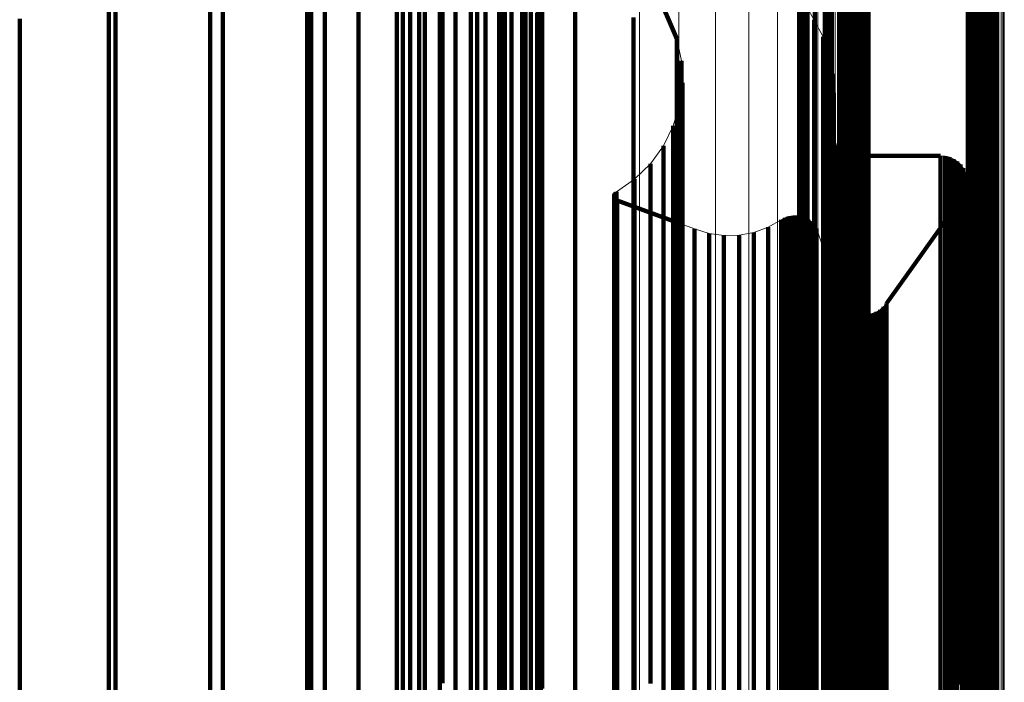
# Model space of a CAD drawing. Units: metres. Extents: x -5.029 to -4.948, y 1.882 to 2.775.
# Drawn here: x -4.968 to -4.948, y 2.722 to 2.735 of the extents above; entities that cross this region are included whole.
import ezdxf

# ---------------------------------------------------------------- set-up
doc = ezdxf.new("R2010")
doc.units = ezdxf.units.M
doc.linetypes.add('AUSGEZOGEN', pattern=[0])
doc.linetypes.add('VERDECKT2_S2', pattern=[0.09, 0.05, -0.04])
doc.layers.add('Standard', color=7, linetype='AUSGEZOGEN', lineweight=13)

msp = doc.modelspace()

# ---------------------------------------------------------------- linework, layer by layer
at = {"layer": 'Standard', "color": 7, "linetype": 'AUSGEZOGEN', "lineweight": 13, "transparency": 33554687}
for p, q in [((-4.951304, 2.741294), (-4.951304, 2.735034)), ((-4.951231, 2.740486), (-4.951231, 2.734238)), ((-4.955196, 2.73879), (-4.955196, 2.731405)), ((-4.954385, 2.738572), (-4.954385, 2.73119)), ((-4.953626, 2.738224), (-4.953626, 2.730849)), ((-4.948438, 2.73816), (-4.948438, 2.731947)), ((-4.948353, 2.738186), (-4.948353, 2.731973)), ((-4.948265, 2.738199), (-4.948265, 2.731985)), ((-4.948176, 2.738197), (-4.948176, 2.731984)), ((-4.948088, 2.738182), (-4.948088, 2.731969)), ((-4.948004, 2.738153), (-4.948004, 2.731941)), ((-4.947926, 2.738112), (-4.947926, 2.7319)), ((-4.947857, 2.738059), (-4.947857, 2.731848)), ((-4.947797, 2.737995), (-4.947797, 2.731785)), ((-4.947749, 2.737923), (-4.947749, 2.731714)), ((-4.947713, 2.737845), (-4.947713, 2.731637)), ((-4.952941, 2.737759), (-4.952941, 2.730392)), ((-4.951224, 2.73774), (-4.951224, 2.731534)), ((-4.951202, 2.737657), (-4.951202, 2.731452)), ((-4.947691, 2.737762), (-4.947691, 2.731555)), ((-4.947684, 2.737677), (-4.947684, 2.731471)), ((-4.951167, 2.737578), (-4.951167, 2.731375)), ((-4.951118, 2.737506), (-4.951118, 2.731304)), ((-4.951059, 2.737443), (-4.951059, 2.731241)), ((-4.950989, 2.73739), (-4.950989, 2.731189)), ((-4.950911, 2.737349), (-4.950911, 2.731148)), ((-4.950827, 2.73732), (-4.950827, 2.73112)), ((-4.950739, 2.737305), (-4.950739, 2.731105)), ((-4.95065, 2.737303), (-4.95065, 2.731104)), ((-4.950562, 2.737316), (-4.950562, 2.731116)), ((-4.950478, 2.737342), (-4.950478, 2.731142)), ((-4.955313, 2.737194), (-4.954424, 2.7351)), ((-4.95235, 2.737189), (-4.95235, 2.729832)), ((-4.951872, 2.736531), (-4.951872, 2.729186)), ((-4.9516, 2.735487), (-4.951752, 2.735773)), ((-4.951519, 2.735806), (-4.951519, 2.728474)), ((-4.951411, 2.735142), (-4.9516, 2.735487)), ((-4.954424, 2.7351), (-4.954329, 2.734654)), ((-4.951278, 2.734772), (-4.951411, 2.735142)), ((-4.951304, 2.735034), (-4.951304, 2.727716)), ((-4.954329, 2.734654), (-4.95431, 2.734199)), ((-4.951205, 2.734386), (-4.951278, 2.734772)), ((-4.95431, 2.734199), (-4.954367, 2.733748)), ((-4.951231, 2.734238), (-4.951231, 2.726935)), ((-4.951192, 2.733993), (-4.951205, 2.734386)), ((-4.951264, 2.7333), (-4.951192, 2.733993)), ((-4.954367, 2.733748), (-4.954498, 2.733311)), ((-4.954498, 2.733311), (-4.954701, 2.732903)), ((-4.951266, 2.733209), (-4.951264, 2.7333)), ((-4.951253, 2.733119), (-4.951266, 2.733209)), ((-4.951224, 2.733032), (-4.951253, 2.733119)), ((-4.951182, 2.732952), (-4.951224, 2.733032)), ((-4.954701, 2.732903), (-4.954968, 2.732535)), ((-4.951127, 2.732879), (-4.951182, 2.732952)), ((-4.951061, 2.732817), (-4.951127, 2.732879)), ((-4.950985, 2.732766), (-4.951061, 2.732817)), ((-4.950902, 2.732729), (-4.950985, 2.732766)), ((-4.950814, 2.732707), (-4.950902, 2.732729)), ((-4.950723, 2.732699), (-4.950814, 2.732707)), ((-4.948995, 2.732699), (-4.950723, 2.732699)), ((-4.948903, 2.732691), (-4.948995, 2.732699)), ((-4.948815, 2.732669), (-4.948903, 2.732691)), ((-4.948731, 2.732631), (-4.948815, 2.732669)), ((-4.948655, 2.73258), (-4.948731, 2.732631)), ((-4.948588, 2.732517), (-4.948655, 2.73258)), ((-4.954968, 2.732535), (-4.955293, 2.732216)), ((-4.948533, 2.732444), (-4.948588, 2.732517)), ((-4.948491, 2.732362), (-4.948533, 2.732444)), ((-4.955293, 2.732216), (-4.955667, 2.731956)), ((-4.948464, 2.732275), (-4.948491, 2.732362)), ((-4.948451, 2.732184), (-4.948464, 2.732275)), ((-4.948454, 2.732093), (-4.948451, 2.732184)), ((-4.948505, 2.731918), (-4.948472, 2.732003)), ((-4.948472, 2.732003), (-4.948454, 2.732093)), ((-4.948353, 2.731973), (-4.948353, 2.72471)), ((-4.948265, 2.731985), (-4.948265, 2.724722)), ((-4.948176, 2.731984), (-4.948176, 2.724721)), ((-4.948088, 2.731969), (-4.948088, 2.724706)), ((-4.955716, 2.731887), (-4.955717, 2.731869)), ((-4.955717, 2.731869), (-4.955716, 2.731852)), ((-4.955711, 2.731903), (-4.955716, 2.731887)), ((-4.955716, 2.731852), (-4.955711, 2.731835)), ((-4.955704, 2.731919), (-4.955711, 2.731903)), ((-4.955711, 2.731835), (-4.955704, 2.731819)), ((-4.955694, 2.731933), (-4.955704, 2.731919)), ((-4.955704, 2.731819), (-4.955694, 2.731805)), ((-4.955681, 2.731946), (-4.955694, 2.731933)), ((-4.955694, 2.731805), (-4.955681, 2.731793)), ((-4.955667, 2.731956), (-4.955681, 2.731946)), ((-4.955681, 2.731793), (-4.955667, 2.731783)), ((-4.955667, 2.731783), (-4.955651, 2.731775)), ((-4.955651, 2.731775), (-4.954059, 2.731193)), ((-4.950108, 2.72966), (-4.948552, 2.731839)), ((-4.948552, 2.731839), (-4.948505, 2.731918)), ((-4.948438, 2.731947), (-4.948438, 2.724685)), ((-4.948004, 2.731941), (-4.948004, 2.724679)), ((-4.947926, 2.7319), (-4.947926, 2.724638)), ((-4.947857, 2.731848), (-4.947857, 2.724587)), ((-4.947797, 2.731785), (-4.947797, 2.724526)), ((-4.947749, 2.731714), (-4.947749, 2.724456)), ((-4.947713, 2.731637), (-4.947713, 2.72438)), ((-4.955196, 2.731405), (-4.955196, 2.722945)), ((-4.952545, 2.731227), (-4.952274, 2.73138)), ((-4.952274, 2.73138), (-4.952201, 2.731422)), ((-4.952201, 2.731422), (-4.952123, 2.73145)), ((-4.952123, 2.73145), (-4.95204, 2.731465)), ((-4.95204, 2.731465), (-4.951957, 2.731466)), ((-4.951957, 2.731466), (-4.951874, 2.731453)), ((-4.951874, 2.731453), (-4.951795, 2.731427)), ((-4.951795, 2.731427), (-4.951721, 2.731387)), ((-4.951721, 2.731387), (-4.951655, 2.731336)), ((-4.951224, 2.731534), (-4.951224, 2.724279)), ((-4.951202, 2.731452), (-4.951202, 2.724198)), ((-4.951167, 2.731375), (-4.951167, 2.724122)), ((-4.947691, 2.731555), (-4.947691, 2.7243)), ((-4.947684, 2.731471), (-4.947684, 2.724217)), ((-4.954385, 2.73119), (-4.954385, 2.722734)), ((-4.954059, 2.731193), (-4.953762, 2.731099)), ((-4.952837, 2.73112), (-4.952545, 2.731227)), ((-4.951655, 2.731336), (-4.951598, 2.731275)), ((-4.951598, 2.731275), (-4.951552, 2.731205)), ((-4.951552, 2.731205), (-4.951519, 2.731129)), ((-4.951118, 2.731304), (-4.951118, 2.724053)), ((-4.951059, 2.731241), (-4.951059, 2.723992)), ((-4.950989, 2.731189), (-4.950989, 2.72394)), ((-4.953762, 2.731099), (-4.953454, 2.731055)), ((-4.953454, 2.731055), (-4.953143, 2.731062)), ((-4.953143, 2.731062), (-4.952837, 2.73112)), ((-4.951519, 2.731129), (-4.951066, 2.7298)), ((-4.950911, 2.731148), (-4.950911, 2.7239)), ((-4.950827, 2.73112), (-4.950827, 2.723872)), ((-4.950739, 2.731105), (-4.950739, 2.723858)), ((-4.95065, 2.731104), (-4.95065, 2.723856)), ((-4.950562, 2.731116), (-4.950562, 2.723869)), ((-4.950478, 2.731142), (-4.950478, 2.723894)), ((-4.953626, 2.730849), (-4.953626, 2.722401)), ((-4.952941, 2.730392), (-4.952941, 2.721953)), ((-4.95235, 2.729832), (-4.95235, 2.721405)), ((-4.951066, 2.7298), (-4.951029, 2.729716)), ((-4.951029, 2.729716), (-4.950979, 2.72964)), ((-4.950979, 2.72964), (-4.950917, 2.729573)), ((-4.950917, 2.729573), (-4.950844, 2.729517)), ((-4.950238, 2.729531), (-4.950168, 2.72959)), ((-4.950168, 2.72959), (-4.950108, 2.72966)), ((-4.950844, 2.729517), (-4.950762, 2.729474)), ((-4.950762, 2.729474), (-4.950675, 2.729446)), ((-4.950675, 2.729446), (-4.950585, 2.729433)), ((-4.950585, 2.729433), (-4.950493, 2.729435)), ((-4.950493, 2.729435), (-4.950403, 2.729452)), ((-4.950403, 2.729452), (-4.950317, 2.729485)), ((-4.950317, 2.729485), (-4.950238, 2.729531)), ((-4.951872, 2.729186), (-4.951872, 2.720773)), ((-4.951519, 2.728474), (-4.951519, 2.720075)), ((-4.951304, 2.727716), (-4.951304, 2.719333)), ((-4.951231, 2.726935), (-4.951231, 2.718569)), ((-4.948438, 2.724685), (-4.948438, 2.716366)), ((-4.948353, 2.72471), (-4.948353, 2.716391)), ((-4.948265, 2.724722), (-4.948265, 2.716403)), ((-4.948176, 2.724721), (-4.948176, 2.716401)), ((-4.948088, 2.724706), (-4.948088, 2.716387)), ((-4.948004, 2.724679), (-4.948004, 2.71636)), ((-4.947926, 2.724638), (-4.947926, 2.716321)), ((-4.947857, 2.724587), (-4.947857, 2.71627)), ((-4.947797, 2.724526), (-4.947797, 2.71621)), ((-4.951224, 2.724279), (-4.951224, 2.715968)), ((-4.947749, 2.724456), (-4.947749, 2.716142)), ((-4.947713, 2.72438), (-4.947713, 2.716068)), ((-4.947691, 2.7243), (-4.947691, 2.715989)), ((-4.951202, 2.724198), (-4.951202, 2.71589)), ((-4.951167, 2.724122), (-4.951167, 2.715815)), ((-4.947684, 2.724217), (-4.947684, 2.715908)), ((-4.951118, 2.724053), (-4.951118, 2.715747)), ((-4.951059, 2.723992), (-4.951059, 2.715687)), ((-4.950989, 2.72394), (-4.950989, 2.715637)), ((-4.950911, 2.7239), (-4.950911, 2.715598)), ((-4.950827, 2.723872), (-4.950827, 2.71557)), ((-4.950562, 2.723869), (-4.950562, 2.715567)), ((-4.950478, 2.723894), (-4.950478, 2.715592)), ((-4.950739, 2.723858), (-4.950739, 2.715556)), ((-4.95065, 2.723856), (-4.95065, 2.715555)), ((-4.955196, 2.722945), (-4.955196, 2.713412)), ((-4.954385, 2.722734), (-4.954385, 2.713207)), ((-4.953626, 2.722401), (-4.953626, 2.712881)), ((-4.952941, 2.721953), (-4.952941, 2.712444))]:
    msp.add_line(p, q, dxfattribs=at)
at = {"layer": 'Standard', "color": 253, "linetype": 'VERDECKT2_S2', "lineweight": 140, "transparency": 33554687}
for p, q in [((-4.961951, 2.740664), (-4.961951, 2.734414)), ((-4.960978, 2.740397), (-4.960978, 2.734151)), ((-4.957195, 2.740257), (-4.957195, 2.735118)), ((-4.960067, 2.739974), (-4.960067, 2.733734)), ((-4.959245, 2.739407), (-4.959245, 2.733175)), ((-4.957431, 2.739432), (-4.957431, 2.73535)), ((-4.957607, 2.739171), (-4.957607, 2.735092)), ((-4.948433, 2.739111), (-4.948433, 2.735033)), ((-4.948349, 2.739085), (-4.948349, 2.735007)), ((-4.948261, 2.739072), (-4.948261, 2.734994)), ((-4.948172, 2.739074), (-4.948172, 2.734996)), ((-4.948085, 2.73909), (-4.948085, 2.735012)), ((-4.948002, 2.73912), (-4.948002, 2.735042)), ((-4.947925, 2.739163), (-4.947925, 2.735084)), ((-4.947855, 2.739217), (-4.947855, 2.735138)), ((-4.957825, 2.738942), (-4.957825, 2.734866)), ((-4.960187, 2.738797), (-4.960187, 2.734721)), ((-4.958537, 2.738712), (-4.958537, 2.732491)), ((-4.958079, 2.738753), (-4.958079, 2.734678)), ((-4.959911, 2.73864), (-4.959911, 2.734566)), ((-4.95973, 2.738495), (-4.95973, 2.735413)), ((-4.959612, 2.738531), (-4.959612, 2.734458)), ((-4.959299, 2.738472), (-4.959299, 2.7344)), ((-4.95898, 2.738465), (-4.95898, 2.734393)), ((-4.958665, 2.738511), (-4.958665, 2.734439)), ((-4.958362, 2.738608), (-4.958362, 2.734534)), ((-4.965977, 2.73798), (-4.965977, 2.733912)), ((-4.957963, 2.737911), (-4.957963, 2.731702)), ((-4.963768, 2.737445), (-4.963768, 2.733384)), ((-4.956514, 2.737464), (-4.956514, 2.735326)), ((-4.955313, 2.737194), (-4.954424, 2.7351)), ((-4.966118, 2.737021), (-4.966118, 2.731923)), ((-4.957998, 2.737034), (-4.957998, 2.733963)), ((-4.957541, 2.737028), (-4.957541, 2.730832)), ((-4.951846, 2.736635), (-4.951846, 2.735388)), ((-4.964028, 2.736552), (-4.964028, 2.73146)), ((-4.961669, 2.736583), (-4.961669, 2.73253)), ((-4.951256, 2.736436), (-4.951256, 2.734303)), ((-4.951237, 2.736515), (-4.951237, 2.734382)), ((-4.951902, 2.736317), (-4.951902, 2.73507)), ((-4.951379, 2.736225), (-4.951379, 2.734094)), ((-4.951327, 2.736289), (-4.951327, 2.734157)), ((-4.951286, 2.736359), (-4.951286, 2.734227)), ((-4.957282, 2.736087), (-4.957282, 2.729906)), ((-4.957222, 2.735934), (-4.957222, 2.73085)), ((-4.951905, 2.735993), (-4.951905, 2.734748)), ((-4.951581, 2.735973), (-4.951581, 2.733843)), ((-4.950913, 2.735835), (-4.950913, 2.730752)), ((-4.95083, 2.735864), (-4.95083, 2.730781)), ((-4.950743, 2.73588), (-4.950743, 2.730797)), ((-4.950654, 2.735882), (-4.950654, 2.730798)), ((-4.950566, 2.73587), (-4.950566, 2.730786)), ((-4.950482, 2.735844), (-4.950482, 2.730761)), ((-4.962036, 2.73578), (-4.962036, 2.730697)), ((-4.957301, 2.735634), (-4.957301, 2.730553)), ((-4.951854, 2.735674), (-4.951854, 2.73443)), ((-4.951752, 2.735773), (-4.951752, 2.735368)), ((-4.951737, 2.735691), (-4.951737, 2.733563)), ((-4.95106, 2.735739), (-4.95106, 2.730657)), ((-4.950991, 2.735793), (-4.950991, 2.73071)), ((-4.967949, 2.735518), (-4.967949, 2.731987)), ((-4.955313, 2.73554), (-4.955313, 2.733412)), ((-4.9516, 2.735487), (-4.9516, 2.735082)), ((-4.9516, 2.735487), (-4.9516, 2.735487)), ((-4.95973, 2.735413), (-4.95973, 2.731371)), ((-4.957431, 2.73535), (-4.957431, 2.730273)), ((-4.956514, 2.735326), (-4.956514, 2.732268)), ((-4.951846, 2.735388), (-4.951846, 2.733261)), ((-4.951752, 2.735368), (-4.951752, 2.734125)), ((-4.951505, 2.735314), (-4.951505, 2.735314)), ((-4.957607, 2.735092), (-4.957607, 2.730018)), ((-4.957195, 2.735118), (-4.957195, 2.728952)), ((-4.954424, 2.7351), (-4.954424, 2.734695)), ((-4.954424, 2.7351), (-4.954424, 2.7351)), ((-4.951902, 2.73507), (-4.951902, 2.732945)), ((-4.9516, 2.735082), (-4.9516, 2.73384)), ((-4.951411, 2.735142), (-4.951411, 2.734738)), ((-4.951411, 2.735142), (-4.951411, 2.735142)), ((-4.948433, 2.735033), (-4.948433, 2.72996)), ((-4.948085, 2.735012), (-4.948085, 2.729939)), ((-4.948002, 2.735042), (-4.948002, 2.729968)), ((-4.947925, 2.735084), (-4.947925, 2.73001)), ((-4.947855, 2.735138), (-4.947855, 2.730063)), ((-4.957825, 2.734866), (-4.957825, 2.729795)), ((-4.954376, 2.734877), (-4.954376, 2.734877)), ((-4.951345, 2.734957), (-4.951345, 2.734957)), ((-4.948349, 2.735007), (-4.948349, 2.729934)), ((-4.948261, 2.734994), (-4.948261, 2.729922)), ((-4.948172, 2.734996), (-4.948172, 2.729924)), ((-4.960187, 2.734721), (-4.960187, 2.729652)), ((-4.958079, 2.734678), (-4.958079, 2.729609)), ((-4.954424, 2.734695), (-4.954424, 2.733454)), ((-4.954329, 2.734654), (-4.954329, 2.73425)), ((-4.954329, 2.734654), (-4.954329, 2.734654)), ((-4.951905, 2.734748), (-4.951905, 2.732625)), ((-4.951411, 2.734738), (-4.951411, 2.733496)), ((-4.951278, 2.734772), (-4.951278, 2.734368)), ((-4.951278, 2.734772), (-4.951278, 2.734772)), ((-4.951255, 2.734648), (-4.951255, 2.734648)), ((-4.961951, 2.734414), (-4.961951, 2.730893)), ((-4.959911, 2.734566), (-4.959911, 2.729499)), ((-4.959612, 2.734458), (-4.959612, 2.729392)), ((-4.959299, 2.7344), (-4.959299, 2.729335)), ((-4.958665, 2.734439), (-4.958665, 2.729373)), ((-4.958362, 2.734534), (-4.958362, 2.729467)), ((-4.95432, 2.734427), (-4.95432, 2.734427)), ((-4.951854, 2.73443), (-4.951854, 2.732308)), ((-4.951218, 2.734455), (-4.951218, 2.734455)), ((-4.95898, 2.734393), (-4.95898, 2.729328)), ((-4.954329, 2.73425), (-4.954329, 2.733011)), ((-4.95431, 2.734199), (-4.95431, 2.733796)), ((-4.95431, 2.734199), (-4.95431, 2.734199)), ((-4.951286, 2.734227), (-4.951286, 2.731177)), ((-4.951278, 2.734368), (-4.951278, 2.733128)), ((-4.951256, 2.734303), (-4.951256, 2.731252)), ((-4.951237, 2.734382), (-4.951237, 2.731331)), ((-4.951205, 2.734386), (-4.951205, 2.733982)), ((-4.951205, 2.734386), (-4.951205, 2.734386)), ((-4.960978, 2.734151), (-4.960978, 2.730632)), ((-4.951752, 2.734125), (-4.951752, 2.732004)), ((-4.951379, 2.734094), (-4.951379, 2.731045)), ((-4.951327, 2.734157), (-4.951327, 2.731108)), ((-4.951198, 2.734189), (-4.951198, 2.734189)), ((-4.965977, 2.733912), (-4.965977, 2.728853)), ((-4.957998, 2.733963), (-4.957998, 2.729935)), ((-4.954339, 2.733973), (-4.954339, 2.733973)), ((-4.95431, 2.733796), (-4.95431, 2.732558)), ((-4.9516, 2.73384), (-4.9516, 2.731721)), ((-4.951581, 2.733843), (-4.951581, 2.730796)), ((-4.951211, 2.733805), (-4.951211, 2.733805)), ((-4.951205, 2.733982), (-4.951205, 2.732743)), ((-4.951192, 2.733993), (-4.951192, 2.733589)), ((-4.951192, 2.733993), (-4.951192, 2.733993)), ((-4.960067, 2.733734), (-4.960067, 2.730219)), ((-4.954367, 2.733748), (-4.954367, 2.733344)), ((-4.954367, 2.733748), (-4.954367, 2.733748)), ((-4.951192, 2.733589), (-4.951192, 2.732352)), ((-4.955313, 2.733412), (-4.955313, 2.730368)), ((-4.954433, 2.733529), (-4.954433, 2.733529)), ((-4.954424, 2.733454), (-4.954424, 2.731338)), ((-4.951737, 2.733563), (-4.951737, 2.730518)), ((-4.951411, 2.733496), (-4.951411, 2.731379)), ((-4.951248, 2.733458), (-4.951248, 2.733458)), ((-4.963768, 2.733384), (-4.963768, 2.728331)), ((-4.954498, 2.733311), (-4.954498, 2.732909)), ((-4.954498, 2.733311), (-4.954498, 2.733311)), ((-4.954367, 2.733344), (-4.954367, 2.732108)), ((-4.951846, 2.733261), (-4.951846, 2.730218)), ((-4.951266, 2.733209), (-4.951266, 2.732806)), ((-4.951266, 2.733209), (-4.951266, 2.733209)), ((-4.951265, 2.733254), (-4.951265, 2.733254)), ((-4.951264, 2.7333), (-4.951264, 2.732897)), ((-4.951264, 2.7333), (-4.951264, 2.7333)), ((-4.959245, 2.733175), (-4.959245, 2.729665)), ((-4.9546, 2.733107), (-4.9546, 2.733107)), ((-4.954329, 2.733011), (-4.954329, 2.730896)), ((-4.951278, 2.733128), (-4.951278, 2.731013)), ((-4.951259, 2.733164), (-4.951259, 2.733164)), ((-4.951253, 2.733119), (-4.951253, 2.732716)), ((-4.951253, 2.733119), (-4.951253, 2.733119)), ((-4.951242, 2.733086), (-4.951242, 2.733086)), ((-4.951228, 2.733042), (-4.951228, 2.733042)), ((-4.951208, 2.733001), (-4.951208, 2.733001)), ((-4.954701, 2.732903), (-4.954701, 2.732501)), ((-4.954701, 2.732903), (-4.954701, 2.732903)), ((-4.954498, 2.732909), (-4.954498, 2.731673)), ((-4.951902, 2.732945), (-4.951902, 2.729905)), ((-4.951266, 2.732806), (-4.951266, 2.731571)), ((-4.951264, 2.732897), (-4.951264, 2.731662)), ((-4.951187, 2.732961), (-4.951187, 2.732961)), ((-4.951182, 2.732952), (-4.951182, 2.732549)), ((-4.951182, 2.732952), (-4.951182, 2.732952)), ((-4.951155, 2.732915), (-4.951155, 2.732915)), ((-4.951127, 2.732879), (-4.951127, 2.732477)), ((-4.951127, 2.732879), (-4.951127, 2.732879)), ((-4.951094, 2.732848), (-4.951094, 2.732848)), ((-4.951023, 2.732792), (-4.951023, 2.732792)), ((-4.954834, 2.732719), (-4.954834, 2.732719)), ((-4.951905, 2.732625), (-4.951905, 2.729586)), ((-4.951253, 2.732716), (-4.951253, 2.731481)), ((-4.951205, 2.732743), (-4.951205, 2.73063)), ((-4.950985, 2.732766), (-4.950985, 2.732364)), ((-4.950985, 2.732766), (-4.950985, 2.732766)), ((-4.950943, 2.732748), (-4.950943, 2.732748)), ((-4.950902, 2.732729), (-4.950902, 2.732327)), ((-4.950902, 2.732729), (-4.950902, 2.732729)), ((-4.950858, 2.732718), (-4.950858, 2.732718)), ((-4.950814, 2.732707), (-4.950814, 2.732305)), ((-4.950814, 2.732707), (-4.950814, 2.732707)), ((-4.950768, 2.732703), (-4.950768, 2.732703)), ((-4.950723, 2.732699), (-4.950723, 2.732297)), ((-4.950723, 2.732699), (-4.950723, 2.732699)), ((-4.948995, 2.732699), (-4.950723, 2.732699)), ((-4.948995, 2.732699), (-4.948995, 2.732297)), ((-4.948995, 2.732699), (-4.948995, 2.732699)), ((-4.948949, 2.732695), (-4.948949, 2.732695)), ((-4.948903, 2.732691), (-4.948903, 2.732289)), ((-4.948903, 2.732691), (-4.948903, 2.732691)), ((-4.948859, 2.73268), (-4.948859, 2.73268)), ((-4.948815, 2.732669), (-4.948815, 2.732267)), ((-4.948815, 2.732669), (-4.948815, 2.732669)), ((-4.948773, 2.73265), (-4.948773, 2.73265)), ((-4.948731, 2.732631), (-4.948731, 2.732229)), ((-4.948731, 2.732631), (-4.948731, 2.732631)), ((-4.948693, 2.732606), (-4.948693, 2.732606)), ((-4.948655, 2.73258), (-4.948655, 2.732178)), ((-4.948655, 2.73258), (-4.948655, 2.73258)), ((-4.961669, 2.73253), (-4.961669, 2.727488)), ((-4.958537, 2.732491), (-4.958537, 2.728987)), ((-4.955131, 2.732375), (-4.955131, 2.732375)), ((-4.954968, 2.732535), (-4.954968, 2.732133)), ((-4.954968, 2.732535), (-4.954968, 2.732535)), ((-4.954701, 2.732501), (-4.954701, 2.731267)), ((-4.95431, 2.732558), (-4.95431, 2.730445)), ((-4.951182, 2.732549), (-4.951182, 2.731315)), ((-4.951127, 2.732477), (-4.951127, 2.731243)), ((-4.948622, 2.732549), (-4.948622, 2.732549)), ((-4.948588, 2.732517), (-4.948588, 2.732115)), ((-4.948588, 2.732517), (-4.948588, 2.732517)), ((-4.948561, 2.732481), (-4.948561, 2.732481)), ((-4.948533, 2.732444), (-4.948533, 2.732042)), ((-4.948533, 2.732444), (-4.948533, 2.732444)), ((-4.948512, 2.732403), (-4.948512, 2.732403)), ((-4.956514, 2.732268), (-4.956514, 2.728257)), ((-4.955293, 2.732216), (-4.955293, 2.731814)), ((-4.955293, 2.732216), (-4.955293, 2.732216)), ((-4.951854, 2.732308), (-4.951854, 2.729272)), ((-4.951192, 2.732352), (-4.951192, 2.730241)), ((-4.950985, 2.732364), (-4.950985, 2.73113)), ((-4.950902, 2.732327), (-4.950902, 2.731094)), ((-4.950814, 2.732305), (-4.950814, 2.731071)), ((-4.950723, 2.732297), (-4.950723, 2.731063)), ((-4.948995, 2.732297), (-4.948995, 2.731063)), ((-4.948903, 2.732289), (-4.948903, 2.731056)), ((-4.948815, 2.732267), (-4.948815, 2.731033)), ((-4.948731, 2.732229), (-4.948731, 2.730996)), ((-4.948655, 2.732178), (-4.948655, 2.730945)), ((-4.948491, 2.732362), (-4.948491, 2.731961)), ((-4.948491, 2.732362), (-4.948491, 2.732362)), ((-4.948478, 2.732319), (-4.948478, 2.732319)), ((-4.948464, 2.732275), (-4.948464, 2.731873)), ((-4.948464, 2.732275), (-4.948464, 2.732275)), ((-4.948457, 2.73223), (-4.948457, 2.73223)), ((-4.948451, 2.732184), (-4.948451, 2.731783)), ((-4.948451, 2.732184), (-4.948451, 2.732184)), ((-4.967949, 2.731987), (-4.967949, 2.728191)), ((-4.95548, 2.732086), (-4.95548, 2.732086)), ((-4.954968, 2.732133), (-4.954968, 2.7309)), ((-4.954367, 2.732108), (-4.954367, 2.729998)), ((-4.951752, 2.732004), (-4.951752, 2.728971)), ((-4.948588, 2.732115), (-4.948588, 2.730882)), ((-4.948533, 2.732042), (-4.948533, 2.730809)), ((-4.948472, 2.732003), (-4.948472, 2.731602)), ((-4.948472, 2.732003), (-4.948472, 2.732003)), ((-4.948463, 2.732048), (-4.948463, 2.732048)), ((-4.948454, 2.732093), (-4.948454, 2.731691)), ((-4.948454, 2.732093), (-4.948454, 2.732093)), ((-4.948453, 2.732139), (-4.948453, 2.732139)), ((-4.966118, 2.731923), (-4.966118, 2.725805)), ((-4.955717, 2.731869), (-4.955717, 2.731468)), ((-4.955717, 2.731869), (-4.955717, 2.731869)), ((-4.955716, 2.731887), (-4.955716, 2.731485)), ((-4.955716, 2.731887), (-4.955716, 2.731887)), ((-4.955716, 2.731878), (-4.955716, 2.731878)), ((-4.955716, 2.731861), (-4.955716, 2.731861)), ((-4.955713, 2.731895), (-4.955713, 2.731895)), ((-4.955713, 2.731843), (-4.955713, 2.731843)), ((-4.955711, 2.731903), (-4.955711, 2.731502)), ((-4.955711, 2.731903), (-4.955711, 2.731903)), ((-4.955707, 2.731911), (-4.955707, 2.731911)), ((-4.955707, 2.731827), (-4.955707, 2.731827)), ((-4.955704, 2.731919), (-4.955704, 2.731518)), ((-4.955704, 2.731919), (-4.955704, 2.731919)), ((-4.955699, 2.731926), (-4.955699, 2.731926)), ((-4.955699, 2.731812), (-4.955699, 2.731812)), ((-4.955694, 2.731933), (-4.955694, 2.731532)), ((-4.955694, 2.731933), (-4.955694, 2.731933)), ((-4.955688, 2.73194), (-4.955688, 2.73194)), ((-4.955688, 2.731799), (-4.955688, 2.731799)), ((-4.955681, 2.731946), (-4.955681, 2.731544)), ((-4.955681, 2.731946), (-4.955681, 2.731946)), ((-4.955674, 2.731951), (-4.955674, 2.731951)), ((-4.955674, 2.731788), (-4.955674, 2.731788)), ((-4.955667, 2.731956), (-4.955667, 2.731554)), ((-4.955667, 2.731956), (-4.955667, 2.731956)), ((-4.955659, 2.731779), (-4.955659, 2.731779)), ((-4.955651, 2.731775), (-4.955651, 2.731374)), ((-4.955651, 2.731775), (-4.955651, 2.731775)), ((-4.955651, 2.731775), (-4.95431, 2.731285)), ((-4.955293, 2.731814), (-4.955293, 2.730582)), ((-4.950108, 2.72966), (-4.948552, 2.731839)), ((-4.948552, 2.731839), (-4.948552, 2.731438)), ((-4.948552, 2.731839), (-4.948552, 2.731839)), ((-4.948528, 2.731878), (-4.948528, 2.731878)), ((-4.948505, 2.731918), (-4.948505, 2.731516)), ((-4.948505, 2.731918), (-4.948505, 2.731918)), ((-4.948491, 2.731961), (-4.948491, 2.730728)), ((-4.948489, 2.73196), (-4.948489, 2.73196)), ((-4.948464, 2.731873), (-4.948464, 2.730641)), ((-4.948451, 2.731783), (-4.948451, 2.730551)), ((-4.957963, 2.731702), (-4.957963, 2.728205)), ((-4.954498, 2.731673), (-4.954498, 2.729566)), ((-4.9516, 2.731721), (-4.9516, 2.72869)), ((-4.951266, 2.731571), (-4.951266, 2.729464)), ((-4.951264, 2.731662), (-4.951264, 2.729554)), ((-4.948472, 2.731602), (-4.948472, 2.73037)), ((-4.948454, 2.731691), (-4.948454, 2.73046)), ((-4.964028, 2.73146), (-4.964028, 2.725349)), ((-4.95973, 2.731371), (-4.95973, 2.726344)), ((-4.955717, 2.731468), (-4.955717, 2.730237)), ((-4.955716, 2.731485), (-4.955716, 2.730254)), ((-4.955711, 2.731502), (-4.955711, 2.730271)), ((-4.955704, 2.731518), (-4.955704, 2.730287)), ((-4.955694, 2.731532), (-4.955694, 2.730301)), ((-4.955681, 2.731544), (-4.955681, 2.730313)), ((-4.955667, 2.731554), (-4.955667, 2.730323)), ((-4.955651, 2.731374), (-4.955651, 2.730143)), ((-4.952274, 2.73138), (-4.952274, 2.73098)), ((-4.952274, 2.73138), (-4.952274, 2.73138)), ((-4.952237, 2.731401), (-4.952237, 2.731401)), ((-4.952201, 2.731422), (-4.952201, 2.731021)), ((-4.952201, 2.731422), (-4.952201, 2.731422)), ((-4.952162, 2.731436), (-4.952162, 2.731436)), ((-4.952123, 2.73145), (-4.952123, 2.731049)), ((-4.952123, 2.73145), (-4.952123, 2.73145)), ((-4.952081, 2.731457), (-4.952081, 2.731457)), ((-4.95204, 2.731465), (-4.95204, 2.731064)), ((-4.95204, 2.731465), (-4.95204, 2.731465)), ((-4.951999, 2.731465), (-4.951999, 2.731465)), ((-4.951957, 2.731466), (-4.951957, 2.731065)), ((-4.951957, 2.731466), (-4.951957, 2.731466)), ((-4.951931, 2.731462), (-4.951931, 2.731462)), ((-4.951889, 2.731456), (-4.951889, 2.731456)), ((-4.951874, 2.731453), (-4.951874, 2.731052)), ((-4.951874, 2.731453), (-4.951874, 2.731453)), ((-4.951835, 2.73144), (-4.951835, 2.73144)), ((-4.951795, 2.731427), (-4.951795, 2.731026)), ((-4.951795, 2.731427), (-4.951795, 2.731427)), ((-4.951758, 2.731407), (-4.951758, 2.731407)), ((-4.951721, 2.731387), (-4.951721, 2.730987)), ((-4.951721, 2.731387), (-4.951721, 2.731387)), ((-4.951688, 2.731362), (-4.951688, 2.731362)), ((-4.951411, 2.731379), (-4.951411, 2.728351)), ((-4.951253, 2.731481), (-4.951253, 2.729375)), ((-4.948552, 2.731438), (-4.948552, 2.730207)), ((-4.948505, 2.731516), (-4.948505, 2.730285)), ((-4.954701, 2.731267), (-4.954701, 2.729161)), ((-4.954424, 2.731338), (-4.954424, 2.728309)), ((-4.954185, 2.731239), (-4.954185, 2.731239)), ((-4.954059, 2.731193), (-4.954059, 2.730792)), ((-4.954059, 2.731193), (-4.954059, 2.731193)), ((-4.952691, 2.731173), (-4.952691, 2.731173)), ((-4.952545, 2.731227), (-4.952545, 2.730826)), ((-4.952545, 2.731227), (-4.952545, 2.731227)), ((-4.952409, 2.731304), (-4.952409, 2.731304)), ((-4.951655, 2.731336), (-4.951655, 2.730936)), ((-4.951655, 2.731336), (-4.951655, 2.731336)), ((-4.951627, 2.731306), (-4.951627, 2.731306)), ((-4.951598, 2.731275), (-4.951598, 2.730874)), ((-4.951598, 2.731275), (-4.951598, 2.731275)), ((-4.951575, 2.73124), (-4.951575, 2.73124)), ((-4.951552, 2.731205), (-4.951552, 2.730805)), ((-4.951552, 2.731205), (-4.951552, 2.731205)), ((-4.951536, 2.731167), (-4.951536, 2.731167)), ((-4.951286, 2.731177), (-4.951286, 2.727178)), ((-4.951256, 2.731252), (-4.951256, 2.727252)), ((-4.951237, 2.731331), (-4.951237, 2.72733)), ((-4.951182, 2.731315), (-4.951182, 2.729209)), ((-4.951127, 2.731243), (-4.951127, 2.729137)), ((-4.953911, 2.731146), (-4.953911, 2.731146)), ((-4.953762, 2.731099), (-4.953762, 2.730698)), ((-4.953762, 2.731099), (-4.953762, 2.731099)), ((-4.953608, 2.731077), (-4.953608, 2.731077)), ((-4.953454, 2.731055), (-4.953454, 2.730654)), ((-4.953454, 2.731055), (-4.953454, 2.731055)), ((-4.953298, 2.731058), (-4.953298, 2.731058)), ((-4.953143, 2.731062), (-4.953143, 2.730661)), ((-4.953143, 2.731062), (-4.953143, 2.731062)), ((-4.95299, 2.731091), (-4.95299, 2.731091)), ((-4.952837, 2.73112), (-4.952837, 2.730719)), ((-4.952837, 2.73112), (-4.952837, 2.73112)), ((-4.952274, 2.73098), (-4.952274, 2.72975)), ((-4.952201, 2.731021), (-4.952201, 2.729791)), ((-4.952123, 2.731049), (-4.952123, 2.729819)), ((-4.95204, 2.731064), (-4.95204, 2.729834)), ((-4.951957, 2.731065), (-4.951957, 2.729835)), ((-4.951874, 2.731052), (-4.951874, 2.729822)), ((-4.951795, 2.731026), (-4.951795, 2.729796)), ((-4.951721, 2.730987), (-4.951721, 2.729757)), ((-4.951379, 2.731045), (-4.951379, 2.727046)), ((-4.951327, 2.731108), (-4.951327, 2.727109)), ((-4.951278, 2.731013), (-4.951278, 2.727987)), ((-4.950985, 2.73113), (-4.950985, 2.729026)), ((-4.950902, 2.731094), (-4.950902, 2.728989)), ((-4.950814, 2.731071), (-4.950814, 2.728967)), ((-4.950723, 2.731063), (-4.950723, 2.728959)), ((-4.948995, 2.731063), (-4.948995, 2.728959)), ((-4.948903, 2.731056), (-4.948903, 2.728951)), ((-4.948815, 2.731033), (-4.948815, 2.728929)), ((-4.948731, 2.730996), (-4.948731, 2.728892)), ((-4.961951, 2.730893), (-4.961951, 2.727107)), ((-4.957541, 2.730832), (-4.957541, 2.727342)), ((-4.957222, 2.73085), (-4.957222, 2.724748)), ((-4.954968, 2.7309), (-4.954968, 2.728796)), ((-4.954329, 2.730896), (-4.954329, 2.727871)), ((-4.954059, 2.730792), (-4.954059, 2.729563)), ((-4.952545, 2.730826), (-4.952545, 2.729597)), ((-4.951655, 2.730936), (-4.951655, 2.729706)), ((-4.951598, 2.730874), (-4.951598, 2.729645)), ((-4.951581, 2.730796), (-4.951581, 2.7268)), ((-4.951552, 2.730805), (-4.951552, 2.729576)), ((-4.951392, 2.730757), (-4.951392, 2.730757)), ((-4.950913, 2.730752), (-4.950913, 2.724652)), ((-4.95083, 2.730781), (-4.95083, 2.72468)), ((-4.950743, 2.730797), (-4.950743, 2.724696)), ((-4.950654, 2.730798), (-4.950654, 2.724697)), ((-4.950566, 2.730786), (-4.950566, 2.724686)), ((-4.950482, 2.730761), (-4.950482, 2.72466)), ((-4.948655, 2.730945), (-4.948655, 2.728841)), ((-4.948588, 2.730882), (-4.948588, 2.728779)), ((-4.948533, 2.730809), (-4.948533, 2.728706)), ((-4.962036, 2.730697), (-4.962036, 2.724598)), ((-4.960978, 2.730632), (-4.960978, 2.726849)), ((-4.957301, 2.730553), (-4.957301, 2.724456)), ((-4.955293, 2.730582), (-4.955293, 2.72848)), ((-4.953762, 2.730698), (-4.953762, 2.72947)), ((-4.953454, 2.730654), (-4.953454, 2.729426)), ((-4.953143, 2.730661), (-4.953143, 2.729433)), ((-4.952837, 2.730719), (-4.952837, 2.72949)), ((-4.951205, 2.73063), (-4.951205, 2.727607)), ((-4.95106, 2.730657), (-4.95106, 2.724558)), ((-4.950991, 2.73071), (-4.950991, 2.724611)), ((-4.948491, 2.730728), (-4.948491, 2.728625)), ((-4.948464, 2.730641), (-4.948464, 2.728539)), ((-4.948451, 2.730551), (-4.948451, 2.728449)), ((-4.955313, 2.730368), (-4.955313, 2.726376)), ((-4.95431, 2.730445), (-4.95431, 2.727424)), ((-4.951737, 2.730518), (-4.951737, 2.726525)), ((-4.948472, 2.73037), (-4.948472, 2.728269)), ((-4.948454, 2.73046), (-4.948454, 2.728358)), ((-4.960067, 2.730219), (-4.960067, 2.726439)), ((-4.957431, 2.730273), (-4.957431, 2.72418)), ((-4.955717, 2.730237), (-4.955717, 2.728137)), ((-4.955716, 2.730254), (-4.955716, 2.728154)), ((-4.955711, 2.730271), (-4.955711, 2.728171)), ((-4.955704, 2.730287), (-4.955704, 2.728186)), ((-4.955694, 2.730301), (-4.955694, 2.7282)), ((-4.955681, 2.730313), (-4.955681, 2.728213)), ((-4.955667, 2.730323), (-4.955667, 2.728222)), ((-4.951846, 2.730218), (-4.951846, 2.726228)), ((-4.951248, 2.730335), (-4.951248, 2.730335)), ((-4.951211, 2.730227), (-4.951211, 2.730227)), ((-4.951192, 2.730241), (-4.951192, 2.72722)), ((-4.948552, 2.730207), (-4.948552, 2.728107)), ((-4.948505, 2.730285), (-4.948505, 2.728185)), ((-4.957607, 2.730018), (-4.957607, 2.723929)), ((-4.955651, 2.730143), (-4.955651, 2.728044)), ((-4.954367, 2.729998), (-4.954367, 2.726979)), ((-4.951129, 2.729985), (-4.951129, 2.729985)), ((-4.948433, 2.72996), (-4.948433, 2.723871)), ((-4.948002, 2.729968), (-4.948002, 2.72388)), ((-4.947925, 2.73001), (-4.947925, 2.723921)), ((-4.947855, 2.730063), (-4.947855, 2.723973)), ((-4.957998, 2.729935), (-4.957998, 2.724926)), ((-4.957825, 2.729795), (-4.957825, 2.723709)), ((-4.957282, 2.729906), (-4.957282, 2.72268)), ((-4.952274, 2.72975), (-4.952274, 2.727652)), ((-4.952201, 2.729791), (-4.952201, 2.727693)), ((-4.952123, 2.729819), (-4.952123, 2.727721)), ((-4.95204, 2.729834), (-4.95204, 2.727736)), ((-4.951957, 2.729835), (-4.951957, 2.727737)), ((-4.951902, 2.729905), (-4.951902, 2.725918)), ((-4.951874, 2.729822), (-4.951874, 2.727724)), ((-4.951795, 2.729796), (-4.951795, 2.727698)), ((-4.951721, 2.729757), (-4.951721, 2.727659)), ((-4.951066, 2.7298), (-4.951066, 2.729401)), ((-4.951066, 2.7298), (-4.951066, 2.7298)), ((-4.951048, 2.729758), (-4.951048, 2.729758)), ((-4.948349, 2.729934), (-4.948349, 2.723846)), ((-4.948261, 2.729922), (-4.948261, 2.723834)), ((-4.948172, 2.729924), (-4.948172, 2.723836)), ((-4.948085, 2.729939), (-4.948085, 2.723851)), ((-4.960187, 2.729652), (-4.960187, 2.723569)), ((-4.959245, 2.729665), (-4.959245, 2.725891)), ((-4.958079, 2.729609), (-4.958079, 2.723526)), ((-4.954498, 2.729566), (-4.954498, 2.726551)), ((-4.954059, 2.729563), (-4.954059, 2.727467)), ((-4.952545, 2.729597), (-4.952545, 2.7275)), ((-4.951905, 2.729586), (-4.951905, 2.725603)), ((-4.951655, 2.729706), (-4.951655, 2.727609)), ((-4.951598, 2.729645), (-4.951598, 2.727548)), ((-4.951552, 2.729576), (-4.951552, 2.727479)), ((-4.951264, 2.729554), (-4.951264, 2.726539)), ((-4.951029, 2.729716), (-4.951029, 2.729317)), ((-4.951029, 2.729716), (-4.951029, 2.729716)), ((-4.951004, 2.729678), (-4.951004, 2.729678)), ((-4.950979, 2.72964), (-4.950979, 2.729241)), ((-4.950979, 2.72964), (-4.950979, 2.72964)), ((-4.950948, 2.729606), (-4.950948, 2.729606)), ((-4.950917, 2.729573), (-4.950917, 2.729174)), ((-4.950917, 2.729573), (-4.950917, 2.729573)), ((-4.95088, 2.729545), (-4.95088, 2.729545)), ((-4.950203, 2.72956), (-4.950203, 2.72956)), ((-4.950168, 2.72959), (-4.950168, 2.729191)), ((-4.950168, 2.72959), (-4.950168, 2.72959)), ((-4.950138, 2.729625), (-4.950138, 2.729625)), ((-4.950108, 2.72966), (-4.950108, 2.729261)), ((-4.950108, 2.72966), (-4.950108, 2.72966)), ((-4.959911, 2.729499), (-4.959911, 2.723418)), ((-4.959612, 2.729392), (-4.959612, 2.723312)), ((-4.959299, 2.729335), (-4.959299, 2.723256)), ((-4.958665, 2.729373), (-4.958665, 2.723294)), ((-4.958362, 2.729467), (-4.958362, 2.723387)), ((-4.953762, 2.72947), (-4.953762, 2.727374)), ((-4.953454, 2.729426), (-4.953454, 2.72733)), ((-4.953143, 2.729433), (-4.953143, 2.727337)), ((-4.952837, 2.72949), (-4.952837, 2.727394)), ((-4.951266, 2.729464), (-4.951266, 2.726449)), ((-4.951253, 2.729375), (-4.951253, 2.726361)), ((-4.951066, 2.729401), (-4.951066, 2.728176)), ((-4.950844, 2.729517), (-4.950844, 2.729118)), ((-4.950844, 2.729517), (-4.950844, 2.729517)), ((-4.950803, 2.729496), (-4.950803, 2.729496)), ((-4.950762, 2.729474), (-4.950762, 2.729076)), ((-4.950762, 2.729474), (-4.950762, 2.729474)), ((-4.950719, 2.72946), (-4.950719, 2.72946)), ((-4.950675, 2.729446), (-4.950675, 2.729047)), ((-4.950675, 2.729446), (-4.950675, 2.729446)), ((-4.95063, 2.729439), (-4.95063, 2.729439)), ((-4.950585, 2.729433), (-4.950585, 2.729034)), ((-4.950585, 2.729433), (-4.950585, 2.729433)), ((-4.950539, 2.729434), (-4.950539, 2.729434)), ((-4.950493, 2.729435), (-4.950493, 2.729036)), ((-4.950493, 2.729435), (-4.950493, 2.729435)), ((-4.950448, 2.729444), (-4.950448, 2.729444)), ((-4.950403, 2.729452), (-4.950403, 2.729054)), ((-4.950403, 2.729452), (-4.950403, 2.729452)), ((-4.95036, 2.729468), (-4.95036, 2.729468)), ((-4.950317, 2.729485), (-4.950317, 2.729086)), ((-4.950317, 2.729485), (-4.950317, 2.729485)), ((-4.950278, 2.729508), (-4.950278, 2.729508)), ((-4.950238, 2.729531), (-4.950238, 2.729132)), ((-4.950238, 2.729531), (-4.950238, 2.729531)), ((-4.95898, 2.729328), (-4.95898, 2.723249)), ((-4.954701, 2.729161), (-4.954701, 2.726149)), ((-4.951854, 2.729272), (-4.951854, 2.725292)), ((-4.951182, 2.729209), (-4.951182, 2.726197)), ((-4.951127, 2.729137), (-4.951127, 2.726125)), ((-4.951029, 2.729317), (-4.951029, 2.728093)), ((-4.950979, 2.729241), (-4.950979, 2.728016)), ((-4.950917, 2.729174), (-4.950917, 2.72795)), ((-4.950238, 2.729132), (-4.950238, 2.727908)), ((-4.950168, 2.729191), (-4.950168, 2.727967)), ((-4.950108, 2.729261), (-4.950108, 2.728036)), ((-4.958537, 2.728987), (-4.958537, 2.725219)), ((-4.957195, 2.728952), (-4.957195, 2.721743)), ((-4.951752, 2.728971), (-4.951752, 2.724993)), ((-4.950985, 2.729026), (-4.950985, 2.726015)), ((-4.950902, 2.728989), (-4.950902, 2.725978)), ((-4.950844, 2.729118), (-4.950844, 2.727894)), ((-4.950814, 2.728967), (-4.950814, 2.725956)), ((-4.950762, 2.729076), (-4.950762, 2.727852)), ((-4.950723, 2.728959), (-4.950723, 2.725948)), ((-4.950675, 2.729047), (-4.950675, 2.727824)), ((-4.950585, 2.729034), (-4.950585, 2.72781)), ((-4.950493, 2.729036), (-4.950493, 2.727812)), ((-4.950403, 2.729054), (-4.950403, 2.72783)), ((-4.950317, 2.729086), (-4.950317, 2.727862)), ((-4.948995, 2.728959), (-4.948995, 2.725948)), ((-4.948903, 2.728951), (-4.948903, 2.725941)), ((-4.948815, 2.728929), (-4.948815, 2.725918)), ((-4.965977, 2.728853), (-4.965977, 2.722782)), ((-4.954968, 2.728796), (-4.954968, 2.725787)), ((-4.948731, 2.728892), (-4.948731, 2.725881)), ((-4.948655, 2.728841), (-4.948655, 2.725831)), ((-4.948588, 2.728779), (-4.948588, 2.725769)), ((-4.9516, 2.72869), (-4.9516, 2.724715)), ((-4.948533, 2.728706), (-4.948533, 2.725697)), ((-4.948491, 2.728625), (-4.948491, 2.725617)), ((-4.948464, 2.728539), (-4.948464, 2.725531)), ((-4.963768, 2.728331), (-4.963768, 2.722267)), ((-4.955293, 2.72848), (-4.955293, 2.725473)), ((-4.951411, 2.728351), (-4.951411, 2.724379)), ((-4.948454, 2.728358), (-4.948454, 2.725352)), ((-4.948451, 2.728449), (-4.948451, 2.725442)), ((-4.967949, 2.728191), (-4.967949, 2.724128)), ((-4.957963, 2.728205), (-4.957963, 2.724444)), ((-4.956514, 2.728257), (-4.956514, 2.723269)), ((-4.955717, 2.728137), (-4.955717, 2.725132)), ((-4.955716, 2.728154), (-4.955716, 2.725149)), ((-4.955711, 2.728171), (-4.955711, 2.725166)), ((-4.955704, 2.728186), (-4.955704, 2.725181)), ((-4.955694, 2.7282), (-4.955694, 2.725195)), ((-4.955681, 2.728213), (-4.955681, 2.725208)), ((-4.955667, 2.728222), (-4.955667, 2.725217)), ((-4.954424, 2.728309), (-4.954424, 2.724338)), ((-4.951066, 2.728176), (-4.951066, 2.726087)), ((-4.948505, 2.728185), (-4.948505, 2.72518)), ((-4.948472, 2.728269), (-4.948472, 2.725264)), ((-4.955651, 2.728044), (-4.955651, 2.72504)), ((-4.951278, 2.727987), (-4.951278, 2.724019)), ((-4.951029, 2.728093), (-4.951029, 2.726004)), ((-4.950979, 2.728016), (-4.950979, 2.725928)), ((-4.950917, 2.72795), (-4.950917, 2.725861)), ((-4.950168, 2.727967), (-4.950168, 2.725878)), ((-4.950108, 2.728036), (-4.950108, 2.725948)), ((-4.948552, 2.728107), (-4.948552, 2.725102)), ((-4.954329, 2.727871), (-4.954329, 2.723904)), ((-4.952123, 2.727721), (-4.952123, 2.72472)), ((-4.95204, 2.727736), (-4.95204, 2.724735)), ((-4.951957, 2.727737), (-4.951957, 2.724736)), ((-4.951874, 2.727724), (-4.951874, 2.724723)), ((-4.950844, 2.727894), (-4.950844, 2.725806)), ((-4.950762, 2.727852), (-4.950762, 2.725764)), ((-4.950675, 2.727824), (-4.950675, 2.725736)), ((-4.950585, 2.72781), (-4.950585, 2.725723)), ((-4.950493, 2.727812), (-4.950493, 2.725725)), ((-4.950403, 2.72783), (-4.950403, 2.725742)), ((-4.950317, 2.727862), (-4.950317, 2.725774)), ((-4.950238, 2.727908), (-4.950238, 2.72582)), ((-4.952274, 2.727652), (-4.952274, 2.724652)), ((-4.952201, 2.727693), (-4.952201, 2.724692)), ((-4.951795, 2.727698), (-4.951795, 2.724697)), ((-4.951721, 2.727659), (-4.951721, 2.724659)), ((-4.951655, 2.727609), (-4.951655, 2.724608)), ((-4.951598, 2.727548), (-4.951598, 2.724548)), ((-4.951205, 2.727607), (-4.951205, 2.723643)), ((-4.961669, 2.727488), (-4.961669, 2.721437)), ((-4.957541, 2.727342), (-4.957541, 2.72359)), ((-4.95431, 2.727424), (-4.95431, 2.723461)), ((-4.954059, 2.727467), (-4.954059, 2.724467)), ((-4.953762, 2.727374), (-4.953762, 2.724375)), ((-4.953454, 2.72733), (-4.953454, 2.724331)), ((-4.953143, 2.727337), (-4.953143, 2.724338)), ((-4.952837, 2.727394), (-4.952837, 2.724395)), ((-4.952545, 2.7275), (-4.952545, 2.724501)), ((-4.951552, 2.727479), (-4.951552, 2.724479)), ((-4.951237, 2.72733), (-4.951237, 2.722353)), ((-4.961951, 2.727107), (-4.961951, 2.723055)), ((-4.951327, 2.727109), (-4.951327, 2.722134)), ((-4.951286, 2.727178), (-4.951286, 2.722203)), ((-4.951256, 2.727252), (-4.951256, 2.722276)), ((-4.951192, 2.72722), (-4.951192, 2.72326)), ((-4.954367, 2.726979), (-4.954367, 2.723021)), ((-4.951379, 2.727046), (-4.951379, 2.722073)), ((-4.960978, 2.726849), (-4.960978, 2.722799)), ((-4.951581, 2.7268), (-4.951581, 2.72183)), ((-4.954498, 2.726551), (-4.954498, 2.722597)), ((-4.951737, 2.726525), (-4.951737, 2.721558)), ((-4.951264, 2.726539), (-4.951264, 2.722585)), ((-4.960067, 2.726439), (-4.960067, 2.722394)), ((-4.95973, 2.726344), (-4.95973, 2.72031)), ((-4.955313, 2.726376), (-4.955313, 2.721411)), ((-4.951266, 2.726449), (-4.951266, 2.722497)), ((-4.951253, 2.726361), (-4.951253, 2.722409)), ((-4.954701, 2.726149), (-4.954701, 2.7222)), ((-4.951846, 2.726228), (-4.951846, 2.721265)), ((-4.951182, 2.726197), (-4.951182, 2.722246)), ((-4.951127, 2.726125), (-4.951127, 2.722176)), ((-4.959245, 2.725891), (-4.959245, 2.721851)), ((-4.951902, 2.725918), (-4.951902, 2.720958)), ((-4.951066, 2.726087), (-4.951066, 2.723098)), ((-4.951029, 2.726004), (-4.951029, 2.723015)), ((-4.950985, 2.726015), (-4.950985, 2.722066)), ((-4.950979, 2.725928), (-4.950979, 2.72294)), ((-4.950902, 2.725978), (-4.950902, 2.72203)), ((-4.950814, 2.725956), (-4.950814, 2.722008)), ((-4.950723, 2.725948), (-4.950723, 2.722001)), ((-4.950108, 2.725948), (-4.950108, 2.72296)), ((-4.948995, 2.725948), (-4.948995, 2.722001)), ((-4.948903, 2.725941), (-4.948903, 2.721993)), ((-4.948815, 2.725918), (-4.948815, 2.721971)), ((-4.966118, 2.725805), (-4.966118, 2.718653)), ((-4.954968, 2.725787), (-4.954968, 2.721841)), ((-4.950917, 2.725861), (-4.950917, 2.722874)), ((-4.950844, 2.725806), (-4.950844, 2.722819)), ((-4.950762, 2.725764), (-4.950762, 2.722778)), ((-4.950675, 2.725736), (-4.950675, 2.72275)), ((-4.950585, 2.725723), (-4.950585, 2.722737)), ((-4.950493, 2.725725), (-4.950493, 2.722739)), ((-4.950403, 2.725742), (-4.950403, 2.722756)), ((-4.950317, 2.725774), (-4.950317, 2.722788)), ((-4.950238, 2.72582), (-4.950238, 2.722833)), ((-4.950168, 2.725878), (-4.950168, 2.722891)), ((-4.948731, 2.725881), (-4.948731, 2.721935)), ((-4.948655, 2.725831), (-4.948655, 2.721885)), ((-4.948588, 2.725769), (-4.948588, 2.721824)), ((-4.948533, 2.725697), (-4.948533, 2.721752)), ((-4.951905, 2.725603), (-4.951905, 2.720647)), ((-4.948491, 2.725617), (-4.948491, 2.721673)), ((-4.948464, 2.725531), (-4.948464, 2.721588)), ((-4.964028, 2.725349), (-4.964028, 2.718205)), ((-4.955293, 2.725473), (-4.955293, 2.72153)), ((-4.951854, 2.725292), (-4.951854, 2.72034)), ((-4.948454, 2.725352), (-4.948454, 2.72141)), ((-4.948451, 2.725442), (-4.948451, 2.7215)), ((-4.958537, 2.725219), (-4.958537, 2.721186)), ((-4.955717, 2.725132), (-4.955717, 2.721193)), ((-4.955716, 2.725149), (-4.955716, 2.72121)), ((-4.955711, 2.725166), (-4.955711, 2.721226)), ((-4.955704, 2.725181), (-4.955704, 2.721241)), ((-4.955694, 2.725195), (-4.955694, 2.721255)), ((-4.955681, 2.725208), (-4.955681, 2.721267)), ((-4.955667, 2.725217), (-4.955667, 2.721277)), ((-4.948552, 2.725102), (-4.948552, 2.721163)), ((-4.948505, 2.72518), (-4.948505, 2.72124)), ((-4.948472, 2.725264), (-4.948472, 2.721323)), ((-4.957998, 2.724926), (-4.957998, 2.718914)), ((-4.955651, 2.72504), (-4.955651, 2.721101)), ((-4.951752, 2.724993), (-4.951752, 2.720045)), ((-4.957222, 2.724748), (-4.957222, 2.717615)), ((-4.952201, 2.724692), (-4.952201, 2.720757)), ((-4.952123, 2.72472), (-4.952123, 2.720785)), ((-4.95204, 2.724735), (-4.95204, 2.720799)), ((-4.951957, 2.724736), (-4.951957, 2.7208)), ((-4.951874, 2.724723), (-4.951874, 2.720788)), ((-4.951795, 2.724697), (-4.951795, 2.720762)), ((-4.9516, 2.724715), (-4.9516, 2.71977)), ((-4.95083, 2.72468), (-4.95083, 2.717549)), ((-4.950743, 2.724696), (-4.950743, 2.717564)), ((-4.950654, 2.724697), (-4.950654, 2.717565)), ((-4.950566, 2.724686), (-4.950566, 2.717554)), ((-4.962036, 2.724598), (-4.962036, 2.717467)), ((-4.952545, 2.724501), (-4.952545, 2.720567)), ((-4.952274, 2.724652), (-4.952274, 2.720717)), ((-4.951721, 2.724659), (-4.951721, 2.720724)), ((-4.951655, 2.724608), (-4.951655, 2.720674)), ((-4.951598, 2.724548), (-4.951598, 2.720614)), ((-4.951552, 2.724479), (-4.951552, 2.720546)), ((-4.95106, 2.724558), (-4.95106, 2.717429)), ((-4.950991, 2.724611), (-4.950991, 2.71748)), ((-4.950913, 2.724652), (-4.950913, 2.71752)), ((-4.950482, 2.72466), (-4.950482, 2.717529)), ((-4.957963, 2.724444), (-4.957963, 2.72042)), ((-4.957301, 2.724456), (-4.957301, 2.717328)), ((-4.954424, 2.724338), (-4.954424, 2.719398)), ((-4.954059, 2.724467), (-4.954059, 2.720534)), ((-4.953762, 2.724375), (-4.953762, 2.720443)), ((-4.953454, 2.724331), (-4.953454, 2.7204)), ((-4.953143, 2.724338), (-4.953143, 2.720407)), ((-4.952837, 2.724395), (-4.952837, 2.720463)), ((-4.951411, 2.724379), (-4.951411, 2.719439)), ((-4.967949, 2.724128), (-4.967949, 2.719798)), ((-4.957431, 2.72418), (-4.957431, 2.717058)), ((-4.957607, 2.723929), (-4.957607, 2.716811)), ((-4.954329, 2.723904), (-4.954329, 2.71897)), ((-4.951278, 2.724019), (-4.951278, 2.719083)), ((-4.948433, 2.723871), (-4.948433, 2.716754)), ((-4.948002, 2.72388), (-4.948002, 2.716763)), ((-4.947925, 2.723921), (-4.947925, 2.716803)), ((-4.947855, 2.723973), (-4.947855, 2.716854)), ((-4.957825, 2.723709), (-4.957825, 2.716595)), ((-4.948349, 2.723846), (-4.948349, 2.716729)), ((-4.948261, 2.723834), (-4.948261, 2.716718)), ((-4.948172, 2.723836), (-4.948172, 2.716719)), ((-4.948085, 2.723851), (-4.948085, 2.716735)), ((-4.960187, 2.723569), (-4.960187, 2.716457)), ((-4.958079, 2.723526), (-4.958079, 2.716416)), ((-4.957541, 2.72359), (-4.957541, 2.719574)), ((-4.95431, 2.723461), (-4.95431, 2.718533)), ((-4.951205, 2.723643), (-4.951205, 2.718712)), ((-4.959911, 2.723418), (-4.959911, 2.716309)), ((-4.959612, 2.723312), (-4.959612, 2.716205)), ((-4.959299, 2.723256), (-4.959299, 2.71615)), ((-4.958665, 2.723294), (-4.958665, 2.716187)), ((-4.958362, 2.723387), (-4.958362, 2.716278)), ((-4.956514, 2.723269), (-4.956514, 2.717282)), ((-4.951192, 2.72326), (-4.951192, 2.718334)), ((-4.961951, 2.723055), (-4.961951, 2.718737)), ((-4.95898, 2.723249), (-4.95898, 2.716143)), ((-4.951066, 2.723098), (-4.951066, 2.719179)), ((-4.954367, 2.723021), (-4.954367, 2.718098)), ((-4.951029, 2.723015), (-4.951029, 2.719097)), ((-4.950979, 2.72294), (-4.950979, 2.719022)), ((-4.950917, 2.722874), (-4.950917, 2.718957)), ((-4.950168, 2.722891), (-4.950168, 2.718974)), ((-4.950108, 2.72296), (-4.950108, 2.719042)), ((-4.965977, 2.722782), (-4.965977, 2.715684)), ((-4.960978, 2.722799), (-4.960978, 2.718485)), ((-4.957282, 2.72268), (-4.957282, 2.718673)), ((-4.950844, 2.722819), (-4.950844, 2.718903)), ((-4.950762, 2.722778), (-4.950762, 2.718861)), ((-4.950675, 2.72275), (-4.950675, 2.718834)), ((-4.950585, 2.722737), (-4.950585, 2.718821)), ((-4.950493, 2.722739), (-4.950493, 2.718823)), ((-4.950403, 2.722756), (-4.950403, 2.71884)), ((-4.950317, 2.722788), (-4.950317, 2.718871)), ((-4.950238, 2.722833), (-4.950238, 2.718916)), ((-4.954498, 2.722597), (-4.954498, 2.717679)), ((-4.951266, 2.722497), (-4.951266, 2.71758)), ((-4.951264, 2.722585), (-4.951264, 2.717668)), ((-4.963768, 2.722267), (-4.963768, 2.715179)), ((-4.960067, 2.722394), (-4.960067, 2.718084)), ((-4.951256, 2.722276), (-4.951256, 2.716304)), ((-4.951253, 2.722409), (-4.951253, 2.717494)), ((-4.951237, 2.722353), (-4.951237, 2.71638)), ((-4.951182, 2.722246), (-4.951182, 2.717333)), ((-4.954701, 2.7222), (-4.954701, 2.717287)), ((-4.951379, 2.722073), (-4.951379, 2.716104)), ((-4.951327, 2.722134), (-4.951327, 2.716165)), ((-4.951286, 2.722203), (-4.951286, 2.716232)), ((-4.951127, 2.722176), (-4.951127, 2.717263)), ((-4.950985, 2.722066), (-4.950985, 2.717155)), ((-4.950902, 2.72203), (-4.950902, 2.717119)), ((-4.950814, 2.722008), (-4.950814, 2.717098)), ((-4.950723, 2.722001), (-4.950723, 2.71709)), ((-4.948995, 2.722001), (-4.948995, 2.71709)), ((-4.948903, 2.721993), (-4.948903, 2.717083)), ((-4.948815, 2.721971), (-4.948815, 2.717061)), ((-4.948731, 2.721935), (-4.948731, 2.717025)), ((-4.948655, 2.721885), (-4.948655, 2.716976))]:
    msp.add_line(p, q, dxfattribs=at)

doc.saveas('drawing.dxf')
